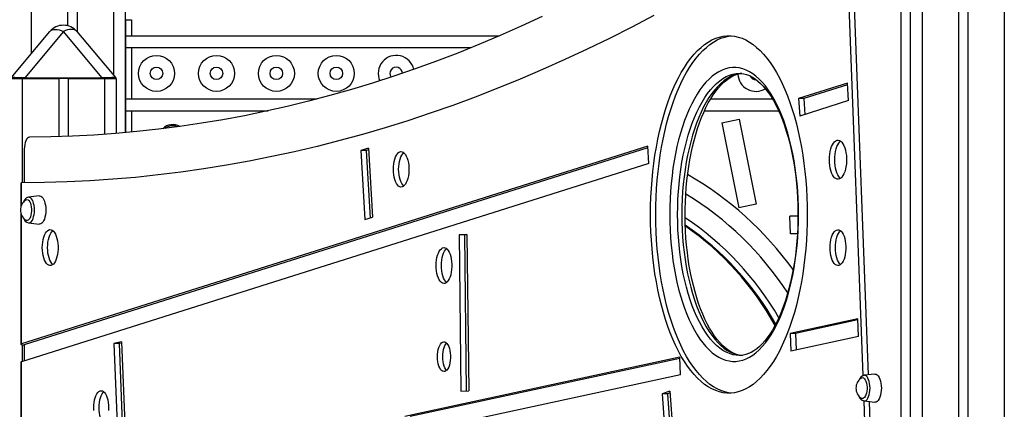
# Model space of a CAD drawing. Extents: x 5733 to 35381, y 12891 to 24726.
# Drawn here: x 32527 to 33365, y 22470 to 22801 of the extents above; entities that cross this region are included whole.
import ezdxf

# ---------------------------------------------------------------- set-up
doc = ezdxf.new("R2010")
doc.units = 0
doc.header["$LTSCALE"] = 100
doc.layers.get('0').update_dxf_attribs({"linetype": 'CONTINUOUS'})

msp = doc.modelspace()

# ---------------------------------------------------------------- linework, layer by layer
at = {"color": 8, "linetype": 'CONTINUOUS', "ltscale": 100}
for p, q in [((32537.01, 23951.06), (32537.01, 22772.01)), ((32607.01, 23951.06), (32607.01, 22753.95)), ((33295.01, 23506.26), (33295.01, 21903.06)), ((33365.01, 23506.22), (33365.01, 21903.06)), ((32617.41, 22801.06), (32617.01, 22801.06)), ((32529.43, 22751.06), (32529.43, 22662.25)), ((32599.43, 22751.06), (32599.43, 22703.5)), ((32622.41, 22723.63), (32622.41, 22705.42)), ((32528.81, 22643.6), (32528.81, 22662.25)), ((32528.81, 22525.27), (32528.81, 22634.67)), ((32529.43, 22524.64), (32529.43, 22510.32))]:
    msp.add_line(p, q, dxfattribs=at)
at = {"color": 7, "linetype": 'CONTINUOUS', "ltscale": 100}
for p, q in [((32568.01, 23951.06), (32568.01, 22795.92)), ((32576.01, 23951.06), (32576.01, 22790.89)), ((32617.01, 23951.06), (32617.01, 22704.92)), ((33285.01, 23502.38), (33285.01, 21903.06)), ((33326.01, 23031.35), (33326.01, 21903.06)), ((33334.01, 23031.29), (33334.01, 21903.06)), ((33277.15, 22222.98), (33277.15, 22986.8)), ((33244.86, 22498.37), (33230.79, 22874.65)), ((33249.33, 22499.01), (33235.29, 22874.65)), ((32617.41, 22787.17), (32617.41, 22801.06)), ((32617.41, 22801.06), (32622.41, 22801.06)), ((32622.41, 22801.06), (32622.41, 22787.17)), ((32519.98, 22751.72), (32552.94, 22791)), ((32564.43, 22791), (32531.47, 22751.72)), ((32597.39, 22751.72), (32564.43, 22791)), ((32575.92, 22791), (32608.88, 22751.72)), ((32622.41, 22787.17), (32617.41, 22787.17)), ((32617.41, 22777.17), (32617.41, 22787.17)), ((32935.21, 22787.17), (32622.41, 22787.17)), ((32617.41, 22733.63), (32617.41, 22777.17)), ((32622.41, 22777.17), (32617.41, 22777.17)), ((32622.41, 22777.17), (32622.41, 22733.63)), ((32911.21, 22777.17), (32622.41, 22777.17)), ((32519.43, 22751.06), (32529.43, 22751.06)), ((32529.43, 22751.06), (32560.43, 22751.06)), ((32531.47, 22751.72), (32597.39, 22751.72)), ((32531.47, 22751.72), (32531.47, 22751.06)), ((32560.43, 22751.06), (32560.43, 22701.51)), ((32568.43, 22751.06), (32560.43, 22751.06)), ((32568.43, 22751.06), (32568.43, 22701.79)), ((32568.43, 22751.06), (32599.43, 22751.06)), ((32597.39, 22751.72), (32597.39, 22751.06)), ((32599.43, 22751.06), (32609.43, 22751.06)), ((32609.43, 22751.06), (32609.43, 22704.27)), ((33231.45, 22747.09), (33189.99, 22734)), ((33232.36, 22732.24), (33231.45, 22747.09)), ((33231.54, 22745.7), (33194.48, 22734)), ((32617.41, 22733.63), (32622.41, 22733.63)), ((32617.41, 22723.63), (32617.41, 22733.63)), ((32622.41, 22733.63), (32780.28, 22733.63)), ((33115.08, 22733.63), (33167.73, 22733.63)), ((33189.99, 22734), (33190.89, 22719.14)), ((33194.48, 22734), (33189.99, 22734)), ((33232.36, 22732.24), (33190.89, 22719.14)), ((33194.48, 22734), (33195.3, 22720.54)), ((32617.41, 22704.96), (32617.41, 22723.63)), ((32617.41, 22723.63), (32622.41, 22723.63)), ((32622.41, 22723.63), (32738.63, 22723.63)), ((33109.88, 22723.63), (33172.96, 22723.63)), ((33124.78, 22713.45), (33139.5, 22716.35)), ((33124.78, 22713.45), (33139.04, 22641.17)), ((33139.5, 22716.35), (33153.75, 22644.07)), ((33061.58, 22693.46), (32528.81, 22525.27)), ((33061.66, 22692.07), (32531.11, 22524.58)), ((32531.11, 22691.07), (32531.11, 22662.26)), ((32824.04, 22691.85), (32817.52, 22689.87)), ((32817.52, 22689.87), (32820.95, 22631)), ((32822.02, 22689.87), (32817.52, 22689.87)), ((32824.12, 22690.51), (32822.02, 22689.87)), ((32822.02, 22689.87), (32825.37, 22632.34)), ((32824.04, 22691.85), (32827.47, 22632.98)), ((33062.48, 22678.61), (33061.58, 22693.46)), ((33062.48, 22678.61), (32528.81, 22510.13)), ((32528.31, 22662.25), (32528.31, 22642.31)), ((32534.73, 22650.05), (32534.65, 22650.04)), ((32543.88, 22651.12), (32534.73, 22650.05)), ((33153.75, 22644.07), (33139.04, 22641.17)), ((32528.31, 22635.96), (32528.31, 22524.97)), ((32820.95, 22631), (32827.47, 22632.98)), ((33189.4, 22634.09), (33182.46, 22633.86)), ((33182.96, 22618.86), (33182.46, 22633.86)), ((32534.73, 22628.22), (32543.88, 22627.15)), ((32907.69, 22618.37), (32901.12, 22617.96)), ((32901.12, 22617.96), (32902.68, 22485.08)), ((32905.61, 22617.96), (32901.12, 22617.96)), ((32907.69, 22618.09), (32905.61, 22617.96)), ((32905.61, 22617.96), (32907.17, 22485.35)), ((32907.69, 22618.37), (32909.26, 22485.48)), ((33188.93, 22619.06), (33182.96, 22618.86)), ((33240.38, 22546.63), (33182.73, 22534.2)), ((33240.42, 22545.67), (33187.23, 22534.2)), ((33240.99, 22531.7), (33240.38, 22546.63)), ((33182.73, 22534.2), (33183.35, 22519.27)), ((33187.23, 22534.2), (33182.73, 22534.2)), ((33240.99, 22531.7), (33183.35, 22519.27)), ((33187.23, 22534.2), (33187.81, 22520.23)), ((32531.11, 22524.58), (32531.11, 22510.85)), ((32613.76, 22526.93), (32607.22, 22525.53)), ((32607.22, 22525.53), (32611.5, 22421.67)), ((32611.71, 22525.53), (32607.22, 22525.53)), ((32613.8, 22525.98), (32611.71, 22525.53)), ((32611.71, 22525.53), (32615.96, 22422.63)), ((32613.76, 22526.93), (32618.05, 22423.08)), ((33088.87, 22513.96), (32854.89, 22463.51)), ((33088.91, 22513), (32859.38, 22463.51)), ((33089.49, 22499.03), (33088.87, 22513.96)), ((33139.62, 22515.43), (33139.45, 22515.43)), ((32528.31, 22509.82), (32528.31, 22392.99)), ((32528.81, 22393.2), (32528.81, 22510.13)), ((33089.49, 22499.03), (32855.51, 22448.58)), ((33245.7, 22498.59), (33245.61, 22498.57)), ((33254.85, 22499.66), (33245.7, 22498.59)), ((32902.68, 22485.08), (32909.26, 22485.48)), ((33080.46, 22485.12), (33073.97, 22482.81)), ((33073.97, 22482.81), (33080.25, 22391.03)), ((33078.46, 22482.81), (33073.97, 22482.81)), ((33080.57, 22483.56), (33078.46, 22482.81)), ((33078.46, 22482.81), (33084.64, 22392.59)), ((33080.46, 22485.12), (33086.75, 22393.35)), ((33255.24, 22220.79), (33245.67, 22476.8)), ((33245.7, 22476.76), (33254.85, 22475.69)), ((33259.73, 22220.79), (33250.18, 22476.24))]:
    msp.add_line(p, q, dxfattribs=at)
at = {"color": 7, "linetype": 'CONTINUOUS', "ltscale": 100, "flags": 128}
for points in [[(33066.92, 22804.59), (33048.02, 22794.68), (33029.09, 22785.13), (33010.12, 22775.93), (32991.13, 22767.09), (32972.1, 22758.6), (32953.04, 22750.46), (32933.95, 22742.69), (32914.84, 22735.26), (32895.7, 22728.2), (32876.53, 22721.49), (32857.34, 22715.14), (32838.13, 22709.15), (32818.9, 22703.52), (32799.65, 22698.24), (32780.38, 22693.33), (32761.1, 22688.77), (32741.8, 22684.58), (32722.48, 22680.74), (32703.15, 22677.27), (32683.81, 22674.15), (32664.46, 22671.4), (32645.1, 22669.01), (32625.73, 22666.98), (32606.35, 22665.31), (32586.97, 22664), (32567.59, 22663.06), (32548.2, 22662.47), (32528.81, 22662.25)], [(32971.91, 22803.7), (32953.96, 22795.43), (32935.98, 22787.5), (32917.97, 22779.93), (32899.94, 22772.69), (32881.88, 22765.8), (32863.79, 22759.26), (32845.68, 22753.06), (32827.55, 22747.22), (32809.4, 22741.71), (32791.23, 22736.56), (32773.04, 22731.75), (32754.83, 22727.3), (32736.61, 22723.19), (32718.37, 22719.43), (32700.12, 22716.02), (32681.86, 22712.96), (32663.59, 22710.24), (32645.31, 22707.88), (32627.02, 22705.87), (32608.72, 22704.21), (32590.42, 22702.9), (32572.11, 22701.94), (32553.8, 22701.33), (32535.49, 22701.07)], [(32552.94, 22791), (32553.8, 22791.78), (32554.88, 22792.36), (32556.15, 22792.71), (32557.59, 22792.82), (32559.18, 22792.71), (32560.87, 22792.36), (32562.63, 22791.78), (32564.43, 22791)], [(32575.92, 22791), (32575.06, 22791.78), (32573.98, 22792.36), (32572.71, 22792.71), (32571.26, 22792.82), (32569.68, 22792.71), (32567.99, 22792.36), (32566.23, 22791.78), (32564.43, 22791)], [(33064, 22635.43), (33064.08, 22642.77), (33064.31, 22650.1), (33064.7, 22657.39), (33065.24, 22664.63), (33065.94, 22671.81), (33066.78, 22678.89), (33067.78, 22685.88), (33068.92, 22692.75), (33070.2, 22699.48), (33071.63, 22706.07), (33073.2, 22712.49), (33074.9, 22718.73), (33076.73, 22724.77), (33078.68, 22730.61), (33080.76, 22736.22), (33082.95, 22741.6), (33085.25, 22746.73), (33087.66, 22751.61), (33090.18, 22756.21), (33092.78, 22760.52), (33095.47, 22764.55), (33098.25, 22768.27), (33101.1, 22771.69), (33104.02, 22774.78), (33107, 22777.55), (33110.04, 22779.99), (33113.13, 22782.09), (33116.25, 22783.85), (33119.41, 22785.26), (33122.6, 22786.32), (33125.81, 22787.03), (33129.02, 22787.39), (33132.24, 22787.39), (33135.46, 22787.03), (33138.66, 22786.32), (33141.85, 22785.26), (33145.01, 22783.85), (33148.14, 22782.09), (33151.22, 22779.99), (33154.26, 22777.55), (33157.24, 22774.78), (33160.16, 22771.69), (33163.01, 22768.27), (33165.79, 22764.55), (33168.48, 22760.52), (33171.09, 22756.21), (33173.6, 22751.61), (33176.01, 22746.73), (33178.31, 22741.6), (33180.51, 22736.22), (33182.58, 22730.61), (33184.54, 22724.77), (33186.37, 22718.73), (33188.07, 22712.49), (33189.63, 22706.07), (33191.06, 22699.48), (33192.35, 22692.75), (33193.49, 22685.88), (33194.48, 22678.89), (33195.33, 22671.81), (33196.02, 22664.63), (33196.57, 22657.39), (33196.95, 22650.1), (33197.19, 22642.77), (33197.26, 22635.43), (33197.19, 22628.09), (33196.95, 22620.76), (33196.57, 22613.47), (33196.02, 22606.23), (33195.33, 22599.05), (33194.48, 22591.97), (33193.49, 22584.98), (33192.35, 22578.11), (33191.06, 22571.38), (33189.63, 22564.79), (33188.07, 22558.37), (33186.37, 22552.13), (33184.54, 22546.09), (33182.58, 22540.25), (33180.51, 22534.63), (33178.31, 22529.26), (33176.01, 22524.12), (33173.6, 22519.25), (33171.09, 22514.65), (33168.48, 22510.34), (33165.79, 22506.31), (33163.01, 22502.59), (33160.16, 22499.17), (33157.24, 22496.08), (33154.26, 22493.31), (33151.22, 22490.87), (33148.14, 22488.77), (33145.01, 22487.01), (33141.85, 22485.6), (33138.66, 22484.54), (33135.46, 22483.83), (33132.24, 22483.47), (33129.02, 22483.47), (33125.81, 22483.83), (33122.6, 22484.54), (33119.41, 22485.6), (33116.25, 22487.01), (33113.13, 22488.77), (33110.04, 22490.87), (33107, 22493.31), (33104.02, 22496.08), (33101.1, 22499.17), (33098.25, 22502.59), (33095.47, 22506.31), (33092.78, 22510.34), (33090.18, 22514.65), (33087.66, 22519.25), (33085.25, 22524.12), (33082.95, 22529.26), (33080.76, 22534.63), (33078.68, 22540.25), (33076.73, 22546.09), (33074.9, 22552.13), (33073.2, 22558.37), (33071.63, 22564.79), (33070.2, 22571.38), (33068.92, 22578.11), (33067.78, 22584.98), (33066.78, 22591.97), (33065.94, 22599.05), (33065.24, 22606.23), (33064.7, 22613.47), (33064.31, 22620.76), (33064.08, 22628.09), (33064, 22635.43)], [(33068.49, 22635.43), (33068.57, 22642.77), (33068.8, 22650.1), (33069.19, 22657.39), (33069.73, 22664.63), (33070.43, 22671.81), (33071.28, 22678.89), (33072.27, 22685.88), (33073.41, 22692.75), (33074.7, 22699.48), (33076.13, 22706.07), (33077.69, 22712.49), (33079.39, 22718.73), (33081.22, 22724.77), (33083.17, 22730.61), (33085.25, 22736.22), (33087.44, 22741.6), (33089.75, 22746.73), (33092.16, 22751.61), (33094.67, 22756.21), (33097.27, 22760.52), (33099.97, 22764.55), (33102.74, 22768.27), (33105.6, 22771.69), (33108.52, 22774.78), (33111.5, 22777.55), (33114.54, 22779.99), (33117.62, 22782.09), (33120.75, 22783.85), (33123.91, 22785.26), (33127.09, 22786.32), (33130.3, 22787.03), (33132.88, 22787.34)], [(33080.33, 22635.43), (33080.41, 22628.78), (33080.64, 22622.14), (33081.03, 22615.55), (33081.57, 22609.01), (33082.26, 22602.54), (33083.1, 22596.17), (33084.09, 22589.91), (33085.23, 22583.78), (33086.5, 22577.79), (33087.92, 22571.97), (33089.46, 22566.33), (33091.14, 22560.88), (33092.94, 22555.65), (33094.86, 22550.64), (33096.9, 22545.87), (33099.04, 22541.36), (33101.29, 22537.11), (33103.63, 22533.14), (33106.06, 22529.46), (33108.57, 22526.08), (33111.16, 22523.02), (33113.82, 22520.27), (33116.54, 22517.84), (33119.31, 22515.75), (33122.12, 22514), (33124.97, 22512.59), (33127.85, 22511.54), (33130.75, 22510.83), (33133.67, 22510.47), (33136.58, 22510.47), (33139.5, 22510.83), (33142.4, 22511.54), (33145.28, 22512.59), (33148.13, 22514), (33150.95, 22515.75), (33153.72, 22517.84), (33156.43, 22520.27), (33159.09, 22523.02), (33161.68, 22526.08), (33164.19, 22529.46), (33166.62, 22533.14), (33168.96, 22537.11), (33171.21, 22541.36), (33173.35, 22545.87), (33175.39, 22550.64), (33177.31, 22555.65), (33179.11, 22560.88), (33180.79, 22566.33), (33182.34, 22571.97), (33183.75, 22577.79), (33185.03, 22583.78), (33186.16, 22589.91), (33187.15, 22596.17), (33187.99, 22602.54), (33188.68, 22609.01), (33189.22, 22615.55), (33189.61, 22622.14), (33189.84, 22628.78), (33189.92, 22635.43), (33189.84, 22642.08), (33189.61, 22648.72), (33189.22, 22655.31), (33188.68, 22661.85), (33187.99, 22668.32), (33187.15, 22674.69), (33186.16, 22680.95), (33185.03, 22687.08), (33183.75, 22693.07), (33182.34, 22698.89), (33180.79, 22704.53), (33179.11, 22709.98), (33177.31, 22715.21), (33175.39, 22720.22), (33173.35, 22724.99), (33171.21, 22729.5), (33168.96, 22733.75), (33166.62, 22737.72), (33164.19, 22741.4), (33161.68, 22744.78), (33159.09, 22747.84), (33156.43, 22750.59), (33153.72, 22753.02), (33150.95, 22755.11), (33148.13, 22756.86), (33145.28, 22758.27), (33142.4, 22759.32), (33139.5, 22760.03), (33136.58, 22760.39), (33133.67, 22760.39), (33130.75, 22760.03), (33127.85, 22759.32), (33124.97, 22758.27), (33122.12, 22756.86), (33119.31, 22755.11), (33116.54, 22753.02), (33113.82, 22750.59), (33111.16, 22747.84), (33108.57, 22744.78), (33106.06, 22741.4), (33103.63, 22737.72), (33101.29, 22733.75), (33099.04, 22729.5), (33096.9, 22724.99), (33094.86, 22720.22), (33092.94, 22715.21), (33091.14, 22709.98), (33089.46, 22704.53), (33087.92, 22698.89), (33086.5, 22693.07), (33085.23, 22687.08), (33084.09, 22680.95), (33083.1, 22674.69), (33082.26, 22668.32), (33081.57, 22661.85), (33081.03, 22655.31), (33080.64, 22648.72), (33080.41, 22642.08), (33080.33, 22635.43)], [(33141.38, 22515.55), (33139.51, 22515.79), (33137.05, 22516.43), (33134.62, 22517.37), (33132.22, 22518.61), (33129.86, 22520.13), (33127.52, 22521.94), (33125.21, 22524.03), (33122.93, 22526.41), (33120.68, 22529.06), (33118.49, 22531.99), (33116.34, 22535.19), (33114.24, 22538.66), (33112.22, 22542.39), (33110.26, 22546.37), (33108.39, 22550.58), (33106.6, 22555.03), (33104.9, 22559.69), (33103.31, 22564.56), (33101.82, 22569.61), (33100.43, 22574.85), (33099.16, 22580.25), (33098.01, 22585.8), (33096.99, 22591.49), (33096.08, 22597.29), (33095.31, 22603.19), (33094.66, 22609.19), (33094.15, 22615.25), (33093.77, 22621.37), (33093.53, 22627.53), (33093.42, 22633.71), (33093.45, 22639.89), (33093.62, 22646.06), (33093.92, 22652.2), (33094.36, 22658.3), (33094.93, 22664.34), (33095.63, 22670.3), (33096.47, 22676.16), (33097.43, 22681.92), (33098.51, 22687.55), (33099.72, 22693.04), (33101.04, 22698.38), (33102.47, 22703.54), (33104.01, 22708.52), (33105.66, 22713.31), (33107.4, 22717.88), (33109.23, 22722.23), (33111.15, 22726.34), (33113.14, 22730.21), (33115.2, 22733.82), (33117.32, 22737.17), (33119.49, 22740.25), (33121.7, 22743.05), (33123.95, 22745.56), (33126.22, 22747.79), (33128.51, 22749.73), (33130.81, 22751.38), (33133.12, 22752.75), (33135.44, 22753.84), (33137.76, 22754.65), (33140.12, 22755.18), (33141.46, 22755.31)], [(33139.65, 22755.39), (33140.87, 22755.39), (33143.33, 22755.07), (33145.78, 22754.43), (33148.21, 22753.49), (33150.61, 22752.25), (33152.98, 22750.73), (33155.32, 22748.92), (33157.63, 22746.83), (33159.91, 22744.45), (33162.15, 22741.8), (33164.35, 22738.87), (33166.5, 22735.66), (33168.59, 22732.2), (33170.62, 22728.47), (33172.57, 22724.49), (33174.45, 22720.28), (33176.24, 22715.83), (33177.93, 22711.17), (33179.53, 22706.3), (33181.02, 22701.24), (33182.4, 22696.01), (33183.67, 22690.61), (33184.82, 22685.06), (33185.85, 22679.37), (33186.75, 22673.57), (33187.53, 22667.66), (33188.17, 22661.67), (33188.68, 22655.61), (33189.06, 22649.49), (33189.3, 22643.33), (33189.41, 22637.15), (33189.38, 22630.97), (33189.21, 22624.8), (33188.91, 22618.66), (33188.47, 22612.56), (33187.9, 22606.52), (33187.2, 22600.56), (33186.37, 22594.7), (33185.41, 22588.94), (33184.32, 22583.31), (33183.12, 22577.82), (33181.8, 22572.48), (33180.36, 22567.32), (33178.82, 22562.34), (33177.18, 22557.55), (33175.44, 22552.98), (33173.6, 22548.63), (33171.69, 22544.52), (33169.7, 22540.65), (33167.64, 22537.04), (33165.52, 22533.69), (33163.35, 22530.61), (33161.13, 22527.81), (33158.88, 22525.3), (33156.61, 22523.07), (33154.32, 22521.13), (33152.02, 22519.48), (33149.71, 22518.11), (33147.4, 22517.02), (33145.07, 22516.21), (33142.72, 22515.68), (33140.33, 22515.44), (33139.48, 22515.47)], [(32535.49, 22701.07), (32534.63, 22700.88), (32533.81, 22700.3), (32533.06, 22699.38), (32532.39, 22698.14), (32531.85, 22696.62), (32531.45, 22694.89), (32531.2, 22693.02), (32531.11, 22691.07)], [(33216.18, 22681.97), (33216.26, 22684.39), (33216.49, 22686.76), (33216.87, 22689.03), (33217.4, 22691.15), (33218.05, 22693.08), (33218.81, 22694.76), (33219.68, 22696.18), (33220.63, 22697.29), (33221.64, 22698.07), (33222.68, 22698.51), (33223.75, 22698.6), (33224.81, 22698.34), (33225.84, 22697.72), (33226.82, 22696.77), (33227.73, 22695.51), (33228.55, 22693.95), (33229.26, 22692.14), (33229.85, 22690.11), (33230.3, 22687.91), (33230.61, 22685.59), (33230.76, 22683.18), (33230.76, 22680.75), (33230.61, 22678.35), (33230.3, 22676.02), (33229.85, 22673.82), (33229.26, 22671.79), (33228.55, 22669.98), (33227.73, 22668.43), (33226.82, 22667.16), (33225.84, 22666.21), (33224.81, 22665.6), (33223.75, 22665.33), (33222.68, 22665.42), (33221.64, 22665.86), (33220.63, 22666.64), (33219.68, 22667.76), (33218.81, 22669.17), (33218.05, 22670.86), (33217.4, 22672.78), (33216.87, 22674.9), (33216.49, 22677.17), (33216.26, 22679.54), (33216.18, 22681.97)], [(33220.68, 22681.97), (33220.76, 22684.39), (33220.99, 22686.76), (33221.37, 22689.03), (33221.89, 22691.15), (33222.54, 22693.08), (33223.31, 22694.76), (33224.17, 22696.18), (33225.12, 22697.29), (33225.73, 22697.8)], [(32845.17, 22673.81), (32845.24, 22676.11), (32845.48, 22678.37), (32845.85, 22680.51), (32846.37, 22682.5), (32847.02, 22684.28), (32847.77, 22685.82), (32848.62, 22687.07), (32849.55, 22688.02), (32850.53, 22688.63), (32851.53, 22688.9), (32852.55, 22688.81), (32853.54, 22688.37), (32854.49, 22687.59), (32855.38, 22686.48), (32856.19, 22685.08), (32856.89, 22683.42), (32857.48, 22681.53), (32857.92, 22679.45), (32858.23, 22677.25), (32858.39, 22674.97), (32858.39, 22672.65), (32858.23, 22670.37), (32857.92, 22668.17), (32857.48, 22666.09), (32856.89, 22664.2), (32856.19, 22662.54), (32855.38, 22661.14), (32854.49, 22660.03), (32853.54, 22659.25), (32852.55, 22658.81), (32851.53, 22658.72), (32850.53, 22658.99), (32849.55, 22659.6), (32848.62, 22660.55), (32847.77, 22661.8), (32847.02, 22663.34), (32846.37, 22665.12), (32845.85, 22667.11), (32845.48, 22669.25), (32845.24, 22671.51), (32845.17, 22673.81)], [(32849.66, 22673.81), (32849.74, 22676.11), (32849.97, 22678.37), (32850.35, 22680.51), (32850.87, 22682.5), (32851.51, 22684.28), (32852.27, 22685.82), (32853.12, 22687.07), (32854.03, 22688.01)], [(33225.73, 22666.13), (33225.12, 22666.64), (33224.17, 22667.76), (33223.31, 22669.17), (33222.54, 22670.86), (33221.89, 22672.78), (33221.37, 22674.9), (33220.99, 22677.17), (33220.76, 22679.54), (33220.68, 22681.97)], [(32854.03, 22659.61), (32853.12, 22660.55), (32852.27, 22661.8), (32851.51, 22663.34), (32850.87, 22665.12), (32850.35, 22667.11), (32849.97, 22669.25), (32849.74, 22671.51), (32849.66, 22673.81)], [(32528.81, 22662.25), (32528.34, 22662.25), (32528.37, 22662.25)], [(32532.2, 22647.66), (32532.78, 22647.97), (32533.57, 22648.06), (32534.35, 22647.79), (32535.09, 22647.16), (32535.77, 22646.2), (32536.34, 22644.96), (32536.79, 22643.47), (32537.11, 22641.81), (32537.27, 22640.04), (32537.27, 22638.23), (32537.11, 22636.46), (32536.79, 22634.8), (32536.34, 22633.31), (32535.77, 22632.07), (32535.09, 22631.11), (32534.35, 22630.48), (32533.57, 22630.21), (32532.78, 22630.3), (32532.2, 22630.61)], [(32543.88, 22651.12), (32544.15, 22651.14), (32545.07, 22650.95), (32545.95, 22650.41), (32546.78, 22649.53), (32547.54, 22648.33), (32548.18, 22646.85), (32548.71, 22645.14), (32549.1, 22643.24), (32549.34, 22641.22), (32549.41, 22639.14), (32549.34, 22637.05), (32549.1, 22635.03), (32548.71, 22633.14), (32548.18, 22631.42), (32547.54, 22629.94), (32546.78, 22628.74), (32545.95, 22627.86), (32545.07, 22627.32), (32544.15, 22627.14), (32543.88, 22627.15)], [(33132.88, 22483.52), (33130.3, 22483.83), (33127.09, 22484.54), (33123.91, 22485.6), (33120.75, 22487.01), (33117.62, 22488.77), (33114.54, 22490.87), (33111.5, 22493.31), (33108.52, 22496.08), (33105.6, 22499.17), (33102.74, 22502.59), (33099.97, 22506.31), (33097.27, 22510.34), (33094.67, 22514.65), (33092.16, 22519.25), (33089.75, 22524.12), (33087.44, 22529.26), (33085.25, 22534.63), (33083.17, 22540.25), (33081.22, 22546.09), (33079.39, 22552.13), (33077.69, 22558.37), (33076.13, 22564.79), (33074.7, 22571.38), (33073.41, 22578.11), (33072.27, 22584.98), (33071.28, 22591.97), (33070.43, 22599.05), (33069.73, 22606.23), (33069.19, 22613.47), (33068.8, 22620.76), (33068.57, 22628.09), (33068.49, 22635.43)], [(32546.47, 22607.19), (32546.55, 22609.52), (32546.78, 22611.8), (32547.16, 22613.98), (32547.69, 22615.99), (32548.34, 22617.8), (32549.11, 22619.36), (32549.97, 22620.63), (32550.91, 22621.59), (32551.9, 22622.21), (32552.92, 22622.48), (32553.95, 22622.39), (32554.95, 22621.94), (32555.92, 22621.15), (32556.82, 22620.03), (32557.64, 22618.61), (32558.35, 22616.92), (32558.94, 22615.01), (32559.4, 22612.91), (32559.71, 22610.67), (32559.87, 22608.36), (32559.87, 22606.01), (32559.71, 22603.7), (32559.4, 22601.46), (32558.94, 22599.36), (32558.35, 22597.45), (32557.64, 22595.76), (32556.82, 22594.34), (32555.92, 22593.22), (32554.95, 22592.43), (32553.95, 22591.98), (32552.92, 22591.89), (32551.9, 22592.16), (32550.91, 22592.78), (32549.97, 22593.74), (32549.11, 22595.01), (32548.34, 22596.57), (32547.69, 22598.38), (32547.16, 22600.39), (32546.78, 22602.57), (32546.55, 22604.85), (32546.47, 22607.19)], [(32550.96, 22607.19), (32551.04, 22609.52), (32551.27, 22611.8), (32551.66, 22613.98), (32552.18, 22615.99), (32552.84, 22617.8), (32553.6, 22619.36), (32554.46, 22620.63), (32555.4, 22621.59), (32555.42, 22621.61)], [(33216.8, 22607.19), (33216.88, 22609.51), (33217.11, 22611.79), (33217.49, 22613.95), (33218.01, 22615.96), (33218.67, 22617.76), (33219.43, 22619.31), (33220.29, 22620.58), (33221.22, 22621.54), (33222.21, 22622.16), (33223.23, 22622.42), (33224.25, 22622.33), (33225.25, 22621.89), (33226.22, 22621.1), (33227.12, 22619.99), (33227.93, 22618.57), (33228.64, 22616.89), (33229.23, 22614.98), (33229.68, 22612.89), (33229.99, 22610.66), (33230.15, 22608.35), (33230.15, 22606.02), (33229.99, 22603.71), (33229.68, 22601.48), (33229.23, 22599.39), (33228.64, 22597.48), (33227.93, 22595.8), (33227.12, 22594.38), (33226.22, 22593.27), (33225.25, 22592.48), (33224.25, 22592.04), (33223.23, 22591.95), (33222.21, 22592.21), (33221.22, 22592.83), (33220.29, 22593.79), (33219.43, 22595.06), (33218.67, 22596.61), (33218.01, 22598.41), (33217.49, 22600.42), (33217.11, 22602.58), (33216.88, 22604.86), (33216.8, 22607.19)], [(33221.29, 22607.19), (33221.37, 22609.51), (33221.6, 22611.79), (33221.99, 22613.95), (33222.51, 22615.96), (33223.16, 22617.76), (33223.92, 22619.31), (33224.78, 22620.58), (33225.72, 22621.54), (33225.73, 22621.55)], [(32555.42, 22592.76), (32555.4, 22592.78), (32554.46, 22593.74), (32553.6, 22595.01), (32552.84, 22596.57), (32552.18, 22598.38), (32551.66, 22600.39), (32551.27, 22602.57), (32551.04, 22604.85), (32550.96, 22607.19)], [(32881.57, 22591.93), (32881.65, 22594.26), (32881.88, 22596.54), (32882.26, 22598.7), (32882.79, 22600.71), (32883.44, 22602.51), (32884.2, 22604.06), (32885.06, 22605.33), (32885.99, 22606.29), (32886.98, 22606.91), (32888, 22607.17), (32889.02, 22607.08), (32890.02, 22606.64), (32890.99, 22605.85), (32891.89, 22604.74), (32892.7, 22603.32), (32893.41, 22601.64), (32894, 22599.73), (32894.45, 22597.64), (32894.76, 22595.41), (32894.92, 22593.1), (32894.92, 22590.77), (32894.76, 22588.46), (32894.45, 22586.23), (32894, 22584.14), (32893.41, 22582.23), (32892.7, 22580.55), (32891.89, 22579.13), (32890.99, 22578.02), (32890.02, 22577.23), (32889.02, 22576.79), (32888, 22576.7), (32886.98, 22576.96), (32885.99, 22577.58), (32885.06, 22578.54), (32884.2, 22579.81), (32883.44, 22581.36), (32882.79, 22583.16), (32882.26, 22585.17), (32881.88, 22587.33), (32881.65, 22589.61), (32881.57, 22591.93)], [(32886.06, 22591.93), (32886.14, 22594.26), (32886.37, 22596.54), (32886.76, 22598.7), (32887.28, 22600.71), (32887.93, 22602.51), (32888.69, 22604.06), (32889.55, 22605.33), (32890.49, 22606.29), (32890.5, 22606.3)], [(33225.73, 22592.82), (33225.72, 22592.83), (33224.78, 22593.79), (33223.92, 22595.06), (33223.16, 22596.61), (33222.51, 22598.41), (33221.99, 22600.42), (33221.6, 22602.58), (33221.37, 22604.86), (33221.29, 22607.19)], [(32890.5, 22577.57), (32890.49, 22577.58), (32889.55, 22578.54), (32888.69, 22579.81), (32887.93, 22581.36), (32887.28, 22583.16), (32886.76, 22585.17), (32886.37, 22587.33), (32886.14, 22589.61), (32886.06, 22591.93)], [(32882.71, 22514.39), (32882.79, 22516.53), (32883.03, 22518.61), (32883.41, 22520.56), (32883.94, 22522.34), (32884.59, 22523.89), (32885.35, 22525.16), (32886.19, 22526.13), (32887.09, 22526.76), (32888.02, 22527.03), (32888.96, 22526.94), (32889.88, 22526.49), (32890.75, 22525.69), (32891.55, 22524.56), (32892.26, 22523.14), (32892.85, 22521.48), (32893.31, 22519.6), (32893.62, 22517.58), (32893.78, 22515.47), (32893.78, 22513.32), (32893.62, 22511.21), (32893.31, 22509.18), (32892.85, 22507.31), (32892.26, 22505.64), (32891.55, 22504.22), (32890.75, 22503.1), (32889.88, 22502.3), (32888.96, 22501.85), (32888.02, 22501.76), (32887.09, 22502.03), (32886.19, 22502.66), (32885.35, 22503.62), (32884.59, 22504.9), (32883.94, 22506.45), (32883.41, 22508.22), (32883.03, 22510.18), (32882.79, 22512.26), (32882.71, 22514.39)], [(32887.2, 22514.39), (32887.28, 22516.53), (32887.52, 22518.61), (32887.91, 22520.56), (32888.43, 22522.34), (32889.08, 22523.89), (32889.84, 22525.16), (32890.5, 22525.96)], [(32890.5, 22502.83), (32889.84, 22503.62), (32889.08, 22504.9), (32888.43, 22506.45), (32887.91, 22508.22), (32887.52, 22510.18), (32887.28, 22512.26), (32887.2, 22514.39)], [(33243.16, 22496.2), (33243.74, 22496.51), (33244.53, 22496.6), (33245.31, 22496.33), (33246.06, 22495.7), (33246.73, 22494.74), (33247.3, 22493.49), (33247.76, 22492.01), (33248.07, 22490.35), (33248.23, 22488.58), (33248.23, 22486.77), (33248.07, 22485), (33247.76, 22483.34), (33247.3, 22481.85), (33246.73, 22480.6), (33246.06, 22479.65), (33245.31, 22479.02), (33244.53, 22478.75), (33243.74, 22478.84), (33243.16, 22479.15)], [(33254.85, 22499.66), (33255.12, 22499.67), (33256.03, 22499.49), (33256.92, 22498.95), (33257.75, 22498.07), (33258.5, 22496.87), (33259.15, 22495.39), (33259.67, 22493.67), (33260.06, 22491.78), (33260.3, 22489.76), (33260.38, 22487.67), (33260.3, 22485.59), (33260.06, 22483.57), (33259.67, 22481.67), (33259.15, 22479.96), (33258.5, 22478.48), (33257.75, 22477.28), (33256.92, 22476.4), (33256.03, 22475.86), (33255.12, 22475.67), (33254.85, 22475.69)], [(32590.21, 22471.03), (32590.29, 22473.29), (32590.52, 22475.5), (32590.9, 22477.6), (32591.42, 22479.54), (32592.07, 22481.27), (32592.83, 22482.74), (32593.68, 22483.93), (32594.6, 22484.8), (32595.57, 22485.33), (32596.56, 22485.51), (32597.55, 22485.33), (32598.52, 22484.8), (32599.44, 22483.93), (32600.29, 22482.74), (32601.05, 22481.27), (32601.69, 22479.54), (32602.21, 22477.6), (32602.59, 22475.5), (32602.83, 22473.29), (32602.91, 22471.03), (32602.83, 22468.76)], [(32594.71, 22471.03), (32594.78, 22473.29), (32595.02, 22475.5), (32595.4, 22477.6), (32595.92, 22479.54), (32596.56, 22481.27), (32597.32, 22482.74), (32598.17, 22483.93), (32598.81, 22484.57)], [(32590.29, 22468.76), (32590.21, 22471.03)], [(32598.81, 22457.49), (32598.17, 22458.13), (32597.32, 22459.32), (32596.56, 22460.79), (32595.92, 22462.52), (32595.4, 22464.45), (32595.02, 22466.55), (32594.78, 22468.76), (32594.71, 22471.03)]]:
    msp.add_lwpolyline(points, dxfattribs=at)
at = {"color": 8, "linetype": 'CONTINUOUS', "ltscale": 100, "flags": 128}
for points in [[(33087.02, 22635.43), (33087.09, 22641.93), (33087.32, 22648.4), (33087.71, 22654.84), (33088.25, 22661.23), (33088.93, 22667.53), (33089.77, 22673.75), (33090.75, 22679.85), (33091.88, 22685.82), (33093.14, 22691.64), (33094.55, 22697.3), (33096.08, 22702.77), (33097.74, 22708.05), (33099.53, 22713.12), (33101.43, 22717.95), (33103.44, 22722.55), (33105.56, 22726.89), (33107.79, 22730.96), (33110.1, 22734.75), (33112.5, 22738.25), (33114.98, 22741.45), (33117.53, 22744.34), (33120.15, 22746.91), (33122.82, 22749.15), (33125.55, 22751.06), (33128.31, 22752.62), (33131.11, 22753.85), (33133.93, 22754.73), (33136.77, 22755.25), (33139.62, 22755.43), (33139.66, 22755.43)], [(33141.78, 22755.38), (33140.37, 22755.25), (33137.53, 22754.73), (33134.7, 22753.85), (33131.91, 22752.62), (33129.14, 22751.06), (33126.42, 22749.15), (33123.74, 22746.91), (33121.13, 22744.34), (33118.57, 22741.45), (33116.09, 22738.25), (33113.69, 22734.75), (33111.38, 22730.96), (33109.16, 22726.89), (33107.04, 22722.55), (33105.02, 22717.95), (33103.12, 22713.12), (33101.34, 22708.05), (33099.67, 22702.77), (33098.14, 22697.3), (33096.74, 22691.64), (33095.47, 22685.82), (33094.35, 22679.85), (33093.36, 22673.75), (33092.53, 22667.53), (33091.84, 22661.23), (33091.3, 22654.84), (33090.92, 22648.4), (33090.69, 22641.93), (33090.61, 22635.43), (33090.69, 22628.93), (33090.92, 22622.46), (33091.3, 22616.02), (33091.84, 22609.63), (33092.53, 22603.33), (33093.36, 22597.11), (33094.35, 22591.01), (33095.47, 22585.04), (33096.74, 22579.22), (33098.14, 22573.56), (33099.67, 22568.09), (33101.34, 22562.81), (33103.12, 22557.74), (33105.02, 22552.91), (33107.04, 22548.31), (33109.16, 22543.97), (33111.38, 22539.9), (33113.69, 22536.11), (33116.09, 22532.61), (33118.57, 22529.41), (33121.13, 22526.52), (33123.74, 22523.95), (33126.42, 22521.71), (33129.14, 22519.8), (33131.91, 22518.24), (33134.7, 22517.01), (33137.53, 22516.13), (33140.37, 22515.61), (33142.16, 22515.45)], [(32539.77, 22639.14), (32539.69, 22641.09), (32539.46, 22642.98), (32539.09, 22644.74), (32538.59, 22646.33), (32537.97, 22647.68), (32537.25, 22648.76), (32536.46, 22649.53), (32535.62, 22649.96), (32534.76, 22650.05), (32534.73, 22650.05)], [(32534.73, 22628.22), (32534.76, 22628.22), (32535.62, 22628.31), (32536.46, 22628.74), (32537.25, 22629.51), (32537.97, 22630.59), (32538.59, 22631.95), (32539.09, 22633.53), (32539.46, 22635.3), (32539.69, 22637.19), (32539.77, 22639.14)], [(33139.45, 22515.43), (33136.77, 22515.61), (33133.93, 22516.13), (33131.11, 22517.01), (33128.31, 22518.24), (33125.55, 22519.8), (33122.82, 22521.71), (33120.15, 22523.95), (33117.53, 22526.52), (33114.98, 22529.41), (33112.5, 22532.61), (33110.1, 22536.11), (33107.79, 22539.9), (33105.56, 22543.97), (33103.44, 22548.31), (33101.43, 22552.91), (33099.53, 22557.74), (33097.74, 22562.81), (33096.08, 22568.09), (33094.55, 22573.56), (33093.14, 22579.22), (33091.88, 22585.04), (33090.75, 22591.01), (33089.77, 22597.11), (33088.93, 22603.33), (33088.25, 22609.63), (33087.71, 22616.02), (33087.32, 22622.46), (33087.09, 22628.93), (33087.02, 22635.43)], [(33250.73, 22487.67), (33250.65, 22489.62), (33250.43, 22491.51), (33250.05, 22493.28), (33249.55, 22494.86), (33248.93, 22496.22), (33248.21, 22497.3), (33247.42, 22498.07), (33246.58, 22498.5), (33245.73, 22498.59), (33245.7, 22498.59)], [(33245.7, 22476.76), (33245.73, 22476.76), (33246.58, 22476.84), (33247.42, 22477.28), (33248.21, 22478.05), (33248.93, 22479.13), (33249.55, 22480.48), (33250.05, 22482.07), (33250.43, 22483.83), (33250.65, 22485.72), (33250.73, 22487.67)]]:
    msp.add_lwpolyline(points, dxfattribs=at)
at = {"color": 7, "linetype": 'CONTINUOUS', "ltscale": 10000}
for centre, radius in [((32643.61, 22755.4), 15.32), ((32694.61, 22755.4), 15.32), ((32745.61, 22755.4), 15.32), ((32796.61, 22755.4), 15.32), ((32643.61, 22755.4), 5.32), ((32694.61, 22755.4), 5.32), ((32745.61, 22755.4), 5.32), ((32796.61, 22755.4), 5.32)]:
    msp.add_circle(centre, radius, dxfattribs=at)
for centre, radius, start, end in [((32564.43, 22781.35), 15, 40, 140), ((32847.61, 22755.4), 15.32, 12.91506, 204.12425), ((32847.61, 22755.4), 5.32, 0, 215.91946), ((33153.61, 22755.4), 15.32, 182.2291, 301.64327), ((32608.57, 22751.46), 0.4, 270, 40), ((33153.61, 22755.4), 5.32, 204.74502, 271.28674), ((32657.41, 22699.87), 12, 59.69891, 135.22483), ((32952.41, 22419.98), 287.5, 35.88621, 60.14434), ((32538.3, 22639.14), 10.49, 125.60681, 234.39319), ((32536.06, 22644.35), 5.85, 104.50874, 165.79218), ((32952.41, 22419.98), 272.5, 33.0708, 58.68701), ((32535.8, 22633.7), 5.55, 192.06587, 258.60168), ((32952.41, 22419.98), 250, 29.25123, 55.61632), ((32951.25, 22419.98), 250, 28.96348, 55.27666), ((33249.26, 22487.67), 10.49, 125.60681, 234.39319), ((33247.02, 22492.88), 5.85, 104.50975, 165.79177), ((33246.76, 22482.24), 5.55, 192.06642, 258.60232)]:
    msp.add_arc(centre, radius, start, end, dxfattribs=at)
at = {"color": 8, "linetype": 'CONTINUOUS', "ltscale": 10000}
for centre, radius, start, end in [((32657.41, 22699.87), 10.93, 67.57843, 127.34546), ((32952.41, 22419.98), 255, 30.01968, 56.40981)]:
    msp.add_arc(centre, radius, start, end, dxfattribs=at)
at = {"color": 7, "linetype": 'CONTINUOUS', "ltscale": 10000}
for centre, major_axis, ratio, start_param, end_param in [((32539.35, 22751.46), (19.37, -0.26), 0.008649, 1.98967, 3.134528), ((32589.51, 22751.46), (19.37, 0.26), 0.008649, 0.007065, 1.151922), ((32533.31, 22525.27), (5, 0.31), 0.123923, 2.680171, 4.250968), ((32533.31, 22510.13), (5, 0.31), 0.123923, 2.680171, 3.133957)]:
    msp.add_ellipse(centre, major_axis=major_axis, ratio=ratio, start_param=start_param, end_param=end_param, dxfattribs=at)

doc.saveas('drawing.dxf')
